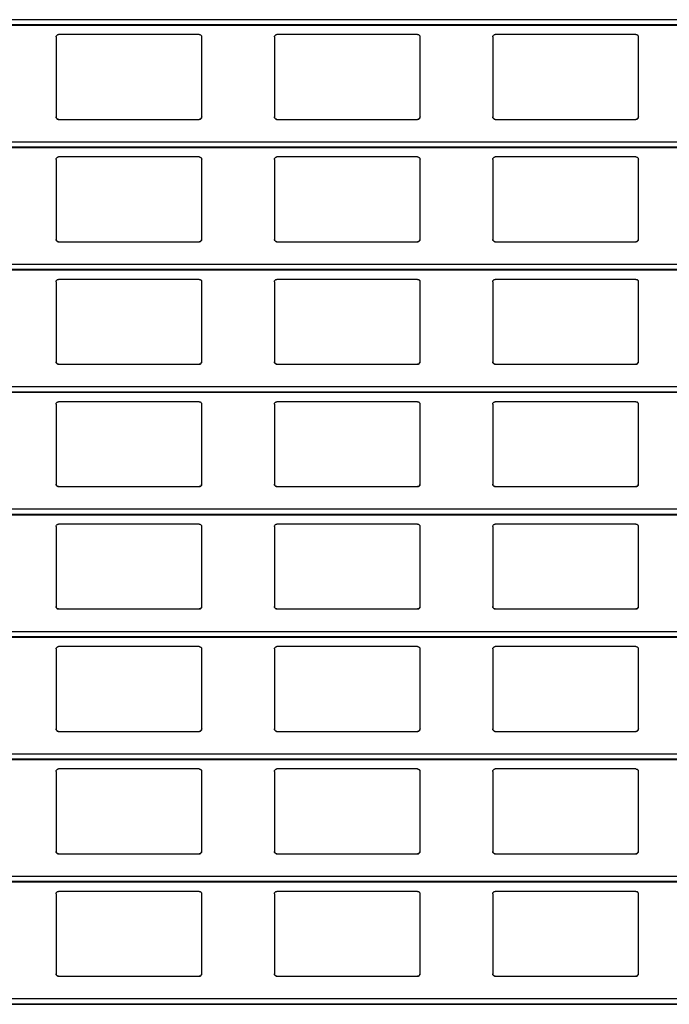
# Model space of a CAD drawing. Units: millimetres. Extents: x 19 to 415, y 4 to 419.
# Drawn here: x 232 to 238, y 366 to 374 of the extents above; entities that cross this region are included whole.
import ezdxf

# ---------------------------------------------------------------- set-up
doc = ezdxf.new("R2010")
doc.units = ezdxf.units.MM

msp = doc.modelspace()

# ---------------------------------------------------------------- linework, layer by layer
at = {"color": 8, "linetype": 'Continuous', "lineweight": 25}
for p, q in [((251.961, 374.4183), (210.8795, 374.4183)), ((251.961, 374.3761), (210.8795, 374.3761)), ((251.961, 373.4083), (210.8795, 373.4083)), ((251.961, 373.3661), (210.8795, 373.3661)), ((251.961, 372.3983), (210.8795, 372.3983)), ((251.961, 372.3561), (210.8795, 372.3561)), ((251.961, 371.3883), (210.8795, 371.3883)), ((251.961, 371.3461), (210.8795, 371.3461)), ((251.961, 370.3783), (210.8795, 370.3783)), ((251.961, 370.3361), (210.8795, 370.3361)), ((251.961, 369.3683), (210.8795, 369.3683)), ((251.961, 369.3261), (210.8795, 369.3261)), ((251.961, 368.3583), (210.8795, 368.3583)), ((251.961, 368.3161), (210.8795, 368.3161)), ((251.961, 367.3483), (210.8795, 367.3483)), ((251.961, 367.3061), (210.8795, 367.3061)), ((251.961, 366.3383), (210.8795, 366.3383)), ((251.961, 366.2961), (210.8795, 366.2961))]:
    msp.add_line(p, q, dxfattribs=at)
at = {"color": 7, "linetype": 'Continuous', "lineweight": 25}
for p, q in [((210.8795, 374.3742), (251.961, 374.3742)), ((233.8345, 374.2959), (232.6745, 374.2959)), ((235.6345, 374.2959), (234.4745, 374.2959)), ((237.4345, 374.2959), (236.2745, 374.2959)), ((232.6545, 374.2759), (232.6545, 373.6159)), ((233.8545, 373.6159), (233.8545, 374.2759)), ((234.4545, 374.2759), (234.4545, 373.6159)), ((235.6545, 373.6159), (235.6545, 374.2759)), ((236.2545, 374.2759), (236.2545, 373.6159)), ((237.4545, 373.6159), (237.4545, 374.2759)), ((232.6745, 373.5959), (233.8345, 373.5959)), ((234.4745, 373.5959), (235.6345, 373.5959)), ((236.2745, 373.5959), (237.4345, 373.5959)), ((210.8795, 373.3642), (251.961, 373.3642)), ((232.6545, 373.2659), (232.6545, 372.6059)), ((233.8345, 373.2859), (232.6745, 373.2859)), ((233.8545, 372.6059), (233.8545, 373.2659)), ((234.4545, 373.2659), (234.4545, 372.6059)), ((235.6345, 373.2859), (234.4745, 373.2859)), ((235.6545, 372.6059), (235.6545, 373.2659)), ((236.2545, 373.2659), (236.2545, 372.6059)), ((237.4345, 373.2859), (236.2745, 373.2859)), ((237.4545, 372.6059), (237.4545, 373.2659)), ((232.6745, 372.5859), (233.8345, 372.5859)), ((234.4745, 372.5859), (235.6345, 372.5859)), ((236.2745, 372.5859), (237.4345, 372.5859)), ((210.8795, 372.3542), (251.961, 372.3542)), ((232.6545, 372.2559), (232.6545, 371.5959)), ((233.8345, 372.2759), (232.6745, 372.2759)), ((233.8545, 371.5959), (233.8545, 372.2559)), ((234.4545, 372.2559), (234.4545, 371.5959)), ((235.6345, 372.2759), (234.4745, 372.2759)), ((235.6545, 371.5959), (235.6545, 372.2559)), ((236.2545, 372.2559), (236.2545, 371.5959)), ((237.4345, 372.2759), (236.2745, 372.2759)), ((237.4545, 371.5959), (237.4545, 372.2559)), ((232.6745, 371.5759), (233.8345, 371.5759)), ((234.4745, 371.5759), (235.6345, 371.5759)), ((236.2745, 371.5759), (237.4345, 371.5759)), ((210.8795, 371.3442), (251.961, 371.3442)), ((232.6545, 371.2459), (232.6545, 370.5859)), ((233.8345, 371.2659), (232.6745, 371.2659)), ((233.8545, 370.5859), (233.8545, 371.2459)), ((234.4545, 371.2459), (234.4545, 370.5859)), ((235.6345, 371.2659), (234.4745, 371.2659)), ((235.6545, 370.5859), (235.6545, 371.2459)), ((236.2545, 371.2459), (236.2545, 370.5859)), ((237.4345, 371.2659), (236.2745, 371.2659)), ((237.4545, 370.5859), (237.4545, 371.2459)), ((232.6745, 370.5659), (233.8345, 370.5659)), ((234.4745, 370.5659), (235.6345, 370.5659)), ((236.2745, 370.5659), (237.4345, 370.5659)), ((210.8795, 370.3342), (251.961, 370.3342)), ((232.6545, 370.2359), (232.6545, 369.5759)), ((233.8345, 370.2559), (232.6745, 370.2559)), ((233.8545, 369.5759), (233.8545, 370.2359)), ((234.4545, 370.2359), (234.4545, 369.5759)), ((235.6345, 370.2559), (234.4745, 370.2559)), ((235.6545, 369.5759), (235.6545, 370.2359)), ((236.2545, 370.2359), (236.2545, 369.5759)), ((237.4345, 370.2559), (236.2745, 370.2559)), ((237.4545, 369.5759), (237.4545, 370.2359)), ((232.6745, 369.5559), (233.8345, 369.5559)), ((234.4745, 369.5559), (235.6345, 369.5559)), ((236.2745, 369.5559), (237.4345, 369.5559)), ((210.8795, 369.3242), (251.961, 369.3242)), ((233.8345, 369.2459), (232.6745, 369.2459)), ((235.6345, 369.2459), (234.4745, 369.2459)), ((237.4345, 369.2459), (236.2745, 369.2459)), ((232.6545, 369.2259), (232.6545, 368.5659)), ((233.8545, 368.5659), (233.8545, 369.2259)), ((234.4545, 369.2259), (234.4545, 368.5659)), ((235.6545, 368.5659), (235.6545, 369.2259)), ((236.2545, 369.2259), (236.2545, 368.5659)), ((237.4545, 368.5659), (237.4545, 369.2259)), ((232.6745, 368.5459), (233.8345, 368.5459)), ((234.4745, 368.5459), (235.6345, 368.5459)), ((236.2745, 368.5459), (237.4345, 368.5459)), ((210.8795, 368.3142), (251.961, 368.3142)), ((232.6545, 368.2159), (232.6545, 367.5559)), ((233.8345, 368.2359), (232.6745, 368.2359)), ((233.8545, 367.5559), (233.8545, 368.2159)), ((234.4545, 368.2159), (234.4545, 367.5559)), ((235.6345, 368.2359), (234.4745, 368.2359)), ((235.6545, 367.5559), (235.6545, 368.2159)), ((236.2545, 368.2159), (236.2545, 367.5559)), ((237.4345, 368.2359), (236.2745, 368.2359)), ((237.4545, 367.5559), (237.4545, 368.2159)), ((232.6745, 367.5359), (233.8345, 367.5359)), ((234.4745, 367.5359), (235.6345, 367.5359)), ((236.2745, 367.5359), (237.4345, 367.5359)), ((210.8795, 367.3042), (251.961, 367.3042)), ((233.8345, 367.2259), (232.6745, 367.2259)), ((235.6345, 367.2259), (234.4745, 367.2259)), ((237.4345, 367.2259), (236.2745, 367.2259)), ((232.6545, 367.2059), (232.6545, 366.5459)), ((233.8545, 366.5459), (233.8545, 367.2059)), ((234.4545, 367.2059), (234.4545, 366.5459)), ((235.6545, 366.5459), (235.6545, 367.2059)), ((236.2545, 367.2059), (236.2545, 366.5459)), ((237.4545, 366.5459), (237.4545, 367.2059)), ((232.6745, 366.5259), (233.8345, 366.5259)), ((234.4745, 366.5259), (235.6345, 366.5259)), ((236.2745, 366.5259), (237.4345, 366.5259)), ((210.8795, 366.2942), (251.961, 366.2942))]:
    msp.add_line(p, q, dxfattribs=at)
for points, knots in [([(232.6545, 374.2759), (232.6547, 374.2784), (232.6552, 374.2832), (232.6592, 374.2896), (232.665, 374.294), (232.6705, 374.2958), (232.6736, 374.2959), (232.6745, 374.2959)], [0, 0, 0, 0, 0.2413011, 0.4828691, 0.7136349, 0.9230096, 1, 1, 1, 1]), ([(233.8345, 374.2959), (233.8366, 374.2958), (233.8408, 374.2954), (233.8464, 374.2924), (233.8509, 374.2879), (233.8539, 374.2822), (233.8543, 374.278), (233.8545, 374.2759)], [0, 0, 0, 0, 0.190906, 0.381629, 0.579764, 0.795338, 1, 1, 1, 1]), ([(234.4545, 374.2759), (234.4547, 374.2784), (234.4552, 374.2832), (234.4592, 374.2896), (234.465, 374.294), (234.4705, 374.2958), (234.4736, 374.2959), (234.4745, 374.2959)], [0, 0, 0, 0, 0.241346, 0.482935, 0.71361, 0.923003, 1, 1, 1, 1]), ([(235.6345, 374.2959), (235.6366, 374.2958), (235.6408, 374.2954), (235.6464, 374.2924), (235.6509, 374.2879), (235.6539, 374.2822), (235.6543, 374.278), (235.6545, 374.2759)], [0, 0, 0, 0, 0.1908985, 0.3816135, 0.5797397, 0.7953669, 1, 1, 1, 1]), ([(236.2545, 374.2759), (236.2547, 374.2784), (236.2552, 374.2832), (236.2592, 374.2896), (236.265, 374.294), (236.2705, 374.2958), (236.2736, 374.2959), (236.2745, 374.2959)], [0, 0, 0, 0, 0.241313, 0.482869, 0.713512, 0.923013, 1, 1, 1, 1]), ([(237.4345, 374.2959), (237.4366, 374.2958), (237.4408, 374.2954), (237.4464, 374.2924), (237.4509, 374.2879), (237.4539, 374.2822), (237.4543, 374.278), (237.4545, 374.2759)], [0, 0, 0, 0, 0.191028, 0.381601, 0.579812, 0.795362, 1, 1, 1, 1]), ([(232.6745, 373.5959), (232.6723, 373.5962), (232.6679, 373.5966), (232.662, 373.5999), (232.6574, 373.6048), (232.6549, 373.6104), (232.6546, 373.6143), (232.6545, 373.6159)], [0, 0, 0, 0, 0.207869, 0.415743, 0.626007, 0.841738, 1, 1, 1, 1]), ([(232.6545, 373.6159), (232.6547, 373.6136), (232.6551, 373.6088), (232.6579, 373.6049), (232.6594, 373.6028)], [0, 0, 0, 0, 0.484681, 1, 1, 1, 1]), ([(232.6594, 373.6028), (232.661, 373.6013), (232.6643, 373.5982), (232.6698, 373.5962), (232.6733, 373.596), (232.6745, 373.5959)], [0, 0, 0, 0, 0.396634, 0.793879, 1, 1, 1, 1]), ([(233.8545, 373.6159), (233.8542, 373.6137), (233.8538, 373.6091), (233.8502, 373.603), (233.8449, 373.5985), (233.8393, 373.5962), (233.8358, 373.596), (233.8345, 373.5959)], [0, 0, 0, 0, 0.221355, 0.44273, 0.662079, 0.876192, 1, 1, 1, 1]), ([(233.8345, 373.5959), (233.8366, 373.5962), (233.841, 373.5966), (233.8461, 373.5993), (233.8486, 373.6018), (233.8496, 373.6028)], [0, 0, 0, 0, 0.3757534, 0.7509588, 1, 1, 1, 1]), ([(233.8496, 373.6028), (233.8509, 373.6047), (233.8538, 373.6087), (233.8542, 373.6135), (233.8545, 373.6159)], [0, 0, 0, 0, 0.480455, 1, 1, 1, 1]), ([(234.4745, 373.5959), (234.4723, 373.5962), (234.4679, 373.5966), (234.462, 373.5999), (234.4574, 373.6048), (234.4549, 373.6104), (234.4546, 373.6143), (234.4545, 373.6159)], [0, 0, 0, 0, 0.207884, 0.415642, 0.626021, 0.841709, 1, 1, 1, 1]), ([(234.4545, 373.6159), (234.4547, 373.6136), (234.4551, 373.6088), (234.4579, 373.6049), (234.4594, 373.6028)], [0, 0, 0, 0, 0.484681, 1, 1, 1, 1]), ([(234.4594, 373.6028), (234.461, 373.6013), (234.4643, 373.5982), (234.4698, 373.5962), (234.4733, 373.596), (234.4745, 373.5959)], [0, 0, 0, 0, 0.396871, 0.794142, 1, 1, 1, 1]), ([(235.6545, 373.6159), (235.6542, 373.6137), (235.6538, 373.6091), (235.6502, 373.603), (235.6449, 373.5985), (235.6393, 373.5962), (235.6358, 373.596), (235.6345, 373.5959)], [0, 0, 0, 0, 0.221355, 0.44273, 0.662079, 0.876192, 1, 1, 1, 1]), ([(235.6345, 373.5959), (235.6366, 373.5962), (235.641, 373.5966), (235.6461, 373.5993), (235.6486, 373.6018), (235.6496, 373.6028)], [0, 0, 0, 0, 0.375737, 0.751169, 1, 1, 1, 1]), ([(235.6496, 373.6028), (235.6509, 373.6047), (235.6538, 373.6087), (235.6542, 373.6135), (235.6545, 373.6159)], [0, 0, 0, 0, 0.480455, 1, 1, 1, 1]), ([(236.2745, 373.5959), (236.2723, 373.5962), (236.2679, 373.5966), (236.262, 373.5999), (236.2574, 373.6048), (236.2549, 373.6104), (236.2546, 373.6143), (236.2545, 373.6159)], [0, 0, 0, 0, 0.207856, 0.415718, 0.626071, 0.84173, 1, 1, 1, 1]), ([(236.2545, 373.6159), (236.2547, 373.6136), (236.2551, 373.6088), (236.2579, 373.6049), (236.2594, 373.6028)], [0, 0, 0, 0, 0.48471, 1, 1, 1, 1]), ([(236.2594, 373.6028), (236.261, 373.6013), (236.2643, 373.5982), (236.2698, 373.5962), (236.2733, 373.596), (236.2745, 373.5959)], [0, 0, 0, 0, 0.396634, 0.793879, 1, 1, 1, 1]), ([(237.4545, 373.6159), (237.4542, 373.6137), (237.4538, 373.6091), (237.4502, 373.603), (237.4449, 373.5985), (237.4393, 373.5962), (237.4358, 373.596), (237.4345, 373.5959)], [0, 0, 0, 0, 0.221333, 0.442758, 0.661973, 0.876204, 1, 1, 1, 1]), ([(237.4345, 373.5959), (237.4366, 373.5962), (237.441, 373.5966), (237.4461, 373.5993), (237.4486, 373.6018), (237.4496, 373.6028)], [0, 0, 0, 0, 0.375998, 0.751176, 1, 1, 1, 1]), ([(237.4496, 373.6028), (237.4509, 373.6047), (237.4538, 373.6087), (237.4542, 373.6135), (237.4545, 373.6159)], [0, 0, 0, 0, 0.480427, 1, 1, 1, 1]), ([(232.6545, 373.2659), (232.6547, 373.2684), (232.6552, 373.2732), (232.6592, 373.2796), (232.665, 373.284), (232.6705, 373.2858), (232.6736, 373.2859), (232.6745, 373.2859)], [0, 0, 0, 0, 0.241272, 0.482872, 0.71362, 0.923008, 1, 1, 1, 1]), ([(233.8345, 373.2859), (233.8366, 373.2858), (233.8408, 373.2854), (233.8464, 373.2824), (233.8509, 373.2779), (233.8539, 373.2722), (233.8543, 373.268), (233.8545, 373.2659)], [0, 0, 0, 0, 0.190916, 0.381643, 0.579757, 0.795367, 1, 1, 1, 1]), ([(234.4545, 373.2659), (234.4547, 373.2684), (234.4552, 373.2732), (234.4592, 373.2796), (234.465, 373.284), (234.4705, 373.2858), (234.4736, 373.2859), (234.4745, 373.2859)], [0, 0, 0, 0, 0.241317, 0.482939, 0.713595, 0.923002, 1, 1, 1, 1]), ([(235.6345, 373.2859), (235.6366, 373.2858), (235.6408, 373.2854), (235.6464, 373.2824), (235.6509, 373.2779), (235.6539, 373.2722), (235.6543, 373.268), (235.6545, 373.2659)], [0, 0, 0, 0, 0.190908, 0.381627, 0.579734, 0.795395, 1, 1, 1, 1]), ([(236.2545, 373.2659), (236.2547, 373.2684), (236.2552, 373.2732), (236.2592, 373.2796), (236.265, 373.284), (236.2705, 373.2858), (236.2736, 373.2859), (236.2745, 373.2859)], [0, 0, 0, 0, 0.241284, 0.482872, 0.713497, 0.923012, 1, 1, 1, 1]), ([(237.4345, 373.2859), (237.4366, 373.2858), (237.4408, 373.2854), (237.4464, 373.2824), (237.4509, 373.2779), (237.4539, 373.2722), (237.4543, 373.268), (237.4545, 373.2659)], [0, 0, 0, 0, 0.1910373, 0.3816153, 0.5798057, 0.79539, 1, 1, 1, 1]), ([(232.6745, 372.5859), (232.6723, 372.5862), (232.6679, 372.5866), (232.662, 372.5899), (232.6574, 372.5948), (232.6549, 372.6004), (232.6546, 372.6043), (232.6545, 372.6059)], [0, 0, 0, 0, 0.207876, 0.415757, 0.626028, 0.841733, 1, 1, 1, 1]), ([(232.6545, 372.6059), (232.6547, 372.6036), (232.6551, 372.5988), (232.6579, 372.5949), (232.6594, 372.5928)], [0, 0, 0, 0, 0.484641, 1, 1, 1, 1]), ([(232.6594, 372.5928), (232.661, 372.5913), (232.6643, 372.5882), (232.6698, 372.5862), (232.6733, 372.586), (232.6745, 372.5859)], [0, 0, 0, 0, 0.396634, 0.793879, 1, 1, 1, 1]), ([(233.8545, 372.6059), (233.8542, 372.6037), (233.8538, 372.5991), (233.8502, 372.593), (233.8449, 372.5885), (233.8393, 372.5862), (233.8358, 372.586), (233.8345, 372.5859)], [0, 0, 0, 0, 0.2213206, 0.4427289, 0.66208, 0.8761945, 1, 1, 1, 1]), ([(233.8345, 372.5859), (233.8366, 372.5862), (233.841, 372.5866), (233.8461, 372.5893), (233.8486, 372.5918), (233.8496, 372.5928)], [0, 0, 0, 0, 0.3757479, 0.750916, 1, 1, 1, 1]), ([(233.8496, 372.5928), (233.8509, 372.5947), (233.8538, 372.5987), (233.8542, 372.6035), (233.8545, 372.6059)], [0, 0, 0, 0, 0.480493, 1, 1, 1, 1]), ([(234.4745, 372.5859), (234.4723, 372.5862), (234.4679, 372.5866), (234.462, 372.5899), (234.4574, 372.5948), (234.4549, 372.6004), (234.4546, 372.6043), (234.4545, 372.6059)], [0, 0, 0, 0, 0.2078907, 0.4156556, 0.6260426, 0.8417037, 1, 1, 1, 1]), ([(234.4545, 372.6059), (234.4547, 372.6036), (234.4551, 372.5988), (234.4579, 372.5949), (234.4594, 372.5928)], [0, 0, 0, 0, 0.484641, 1, 1, 1, 1]), ([(234.4594, 372.5928), (234.461, 372.5913), (234.4643, 372.5882), (234.4698, 372.5862), (234.4733, 372.586), (234.4745, 372.5859)], [0, 0, 0, 0, 0.396871, 0.794142, 1, 1, 1, 1]), ([(235.6545, 372.6059), (235.6542, 372.6037), (235.6538, 372.5991), (235.6502, 372.593), (235.6449, 372.5885), (235.6393, 372.5862), (235.6358, 372.586), (235.6345, 372.5859)], [0, 0, 0, 0, 0.2213206, 0.4427289, 0.66208, 0.8761945, 1, 1, 1, 1]), ([(235.6345, 372.5859), (235.6366, 372.5862), (235.641, 372.5866), (235.6461, 372.5893), (235.6486, 372.5918), (235.6496, 372.5928)], [0, 0, 0, 0, 0.3757317, 0.7511258, 1, 1, 1, 1]), ([(235.6496, 372.5928), (235.6509, 372.5947), (235.6538, 372.5987), (235.6542, 372.6035), (235.6545, 372.6059)], [0, 0, 0, 0, 0.480493, 1, 1, 1, 1]), ([(236.2745, 372.5859), (236.2723, 372.5862), (236.2679, 372.5866), (236.262, 372.5899), (236.2574, 372.5948), (236.2549, 372.6004), (236.2546, 372.6043), (236.2545, 372.6059)], [0, 0, 0, 0, 0.207863, 0.415733, 0.626092, 0.841725, 1, 1, 1, 1]), ([(236.2545, 372.6059), (236.2547, 372.6036), (236.2551, 372.5988), (236.2579, 372.5949), (236.2594, 372.5928)], [0, 0, 0, 0, 0.4846692, 1, 1, 1, 1]), ([(236.2594, 372.5928), (236.261, 372.5913), (236.2643, 372.5882), (236.2698, 372.5862), (236.2733, 372.586), (236.2745, 372.5859)], [0, 0, 0, 0, 0.396634, 0.793879, 1, 1, 1, 1]), ([(237.4545, 372.6059), (237.4542, 372.6037), (237.4538, 372.5991), (237.4502, 372.593), (237.4449, 372.5885), (237.4393, 372.5862), (237.4358, 372.586), (237.4345, 372.5859)], [0, 0, 0, 0, 0.221298, 0.442758, 0.661974, 0.876207, 1, 1, 1, 1]), ([(237.4345, 372.5859), (237.4366, 372.5862), (237.441, 372.5866), (237.4461, 372.5893), (237.4486, 372.5918), (237.4496, 372.5928)], [0, 0, 0, 0, 0.3759929, 0.7511334, 1, 1, 1, 1]), ([(237.4496, 372.5928), (237.4509, 372.5947), (237.4538, 372.5987), (237.4542, 372.6035), (237.4545, 372.6059)], [0, 0, 0, 0, 0.480465, 1, 1, 1, 1]), ([(232.6545, 372.2559), (232.6547, 372.2584), (232.6552, 372.2632), (232.6592, 372.2696), (232.665, 372.274), (232.6705, 372.2758), (232.6736, 372.2759), (232.6745, 372.2759)], [0, 0, 0, 0, 0.2412431, 0.4828765, 0.7136071, 0.9230095, 1, 1, 1, 1]), ([(233.8345, 372.2759), (233.8366, 372.2758), (233.8408, 372.2754), (233.8464, 372.2724), (233.8509, 372.2679), (233.8539, 372.2622), (233.8543, 372.258), (233.8545, 372.2559)], [0, 0, 0, 0, 0.19092, 0.381635, 0.579778, 0.795362, 1, 1, 1, 1]), ([(234.4545, 372.2559), (234.4547, 372.2584), (234.4552, 372.2632), (234.4592, 372.2696), (234.465, 372.274), (234.4705, 372.2758), (234.4736, 372.2759), (234.4745, 372.2759)], [0, 0, 0, 0, 0.241288, 0.482943, 0.713582, 0.923003, 1, 1, 1, 1]), ([(235.6345, 372.2759), (235.6366, 372.2758), (235.6408, 372.2754), (235.6464, 372.2724), (235.6509, 372.2679), (235.6539, 372.2622), (235.6543, 372.258), (235.6545, 372.2559)], [0, 0, 0, 0, 0.190912, 0.38162, 0.579754, 0.795391, 1, 1, 1, 1]), ([(236.2545, 372.2559), (236.2547, 372.2584), (236.2552, 372.2632), (236.2592, 372.2696), (236.265, 372.274), (236.2705, 372.2758), (236.2736, 372.2759), (236.2745, 372.2759)], [0, 0, 0, 0, 0.241255, 0.482876, 0.713484, 0.923013, 1, 1, 1, 1]), ([(237.4345, 372.2759), (237.4366, 372.2758), (237.4408, 372.2754), (237.4464, 372.2724), (237.4509, 372.2679), (237.4539, 372.2622), (237.4543, 372.258), (237.4545, 372.2559)], [0, 0, 0, 0, 0.191041, 0.381608, 0.579827, 0.795386, 1, 1, 1, 1]), ([(232.6745, 371.5759), (232.6723, 371.5762), (232.6679, 371.5766), (232.662, 371.5799), (232.6574, 371.5848), (232.6549, 371.5904), (232.6546, 371.5943), (232.6545, 371.5959)], [0, 0, 0, 0, 0.2078724, 0.4157328, 0.6260005, 0.8417356, 1, 1, 1, 1]), ([(232.6545, 371.5959), (232.6547, 371.5936), (232.6551, 371.5888), (232.6579, 371.5849), (232.6594, 371.5828)], [0, 0, 0, 0, 0.484607, 1, 1, 1, 1]), ([(232.6594, 371.5828), (232.661, 371.5813), (232.6643, 371.5782), (232.6698, 371.5762), (232.6733, 371.576), (232.6745, 371.5759)], [0, 0, 0, 0, 0.396637, 0.793884, 1, 1, 1, 1]), ([(233.8545, 371.5959), (233.8542, 371.5937), (233.8538, 371.5891), (233.8502, 371.583), (233.8449, 371.5785), (233.8393, 371.5762), (233.8358, 371.576), (233.8345, 371.5759)], [0, 0, 0, 0, 0.221356, 0.442731, 0.662081, 0.876195, 1, 1, 1, 1]), ([(233.8345, 371.5759), (233.8366, 371.5762), (233.841, 371.5766), (233.8461, 371.5793), (233.8486, 371.5818), (233.8496, 371.5828)], [0, 0, 0, 0, 0.3757464, 0.750956, 1, 1, 1, 1]), ([(233.8496, 371.5828), (233.8509, 371.5847), (233.8538, 371.5887), (233.8542, 371.5935), (233.8545, 371.5959)], [0, 0, 0, 0, 0.480455, 1, 1, 1, 1]), ([(234.4745, 371.5759), (234.4723, 371.5762), (234.4679, 371.5766), (234.462, 371.5799), (234.4574, 371.5848), (234.4549, 371.5904), (234.4546, 371.5943), (234.4545, 371.5959)], [0, 0, 0, 0, 0.207887, 0.415631, 0.626015, 0.841706, 1, 1, 1, 1]), ([(234.4545, 371.5959), (234.4547, 371.5936), (234.4551, 371.5888), (234.4579, 371.5849), (234.4594, 371.5828)], [0, 0, 0, 0, 0.484607, 1, 1, 1, 1]), ([(234.4594, 371.5828), (234.461, 371.5813), (234.4643, 371.5782), (234.4698, 371.5762), (234.4733, 371.576), (234.4745, 371.5759)], [0, 0, 0, 0, 0.396873, 0.794147, 1, 1, 1, 1]), ([(235.6545, 371.5959), (235.6542, 371.5937), (235.6538, 371.5891), (235.6502, 371.583), (235.6449, 371.5785), (235.6393, 371.5762), (235.6358, 371.576), (235.6345, 371.5759)], [0, 0, 0, 0, 0.221356, 0.442731, 0.662081, 0.876195, 1, 1, 1, 1]), ([(235.6345, 371.5759), (235.6366, 371.5762), (235.641, 371.5766), (235.6461, 371.5793), (235.6486, 371.5818), (235.6496, 371.5828)], [0, 0, 0, 0, 0.37573, 0.751166, 1, 1, 1, 1]), ([(235.6496, 371.5828), (235.6509, 371.5847), (235.6538, 371.5887), (235.6542, 371.5935), (235.6545, 371.5959)], [0, 0, 0, 0, 0.480455, 1, 1, 1, 1]), ([(236.2745, 371.5759), (236.2723, 371.5762), (236.2679, 371.5766), (236.262, 371.5799), (236.2574, 371.5848), (236.2549, 371.5904), (236.2546, 371.5943), (236.2545, 371.5959)], [0, 0, 0, 0, 0.20786, 0.415708, 0.626064, 0.841727, 1, 1, 1, 1]), ([(236.2545, 371.5959), (236.2547, 371.5936), (236.2551, 371.5888), (236.2579, 371.5849), (236.2594, 371.5828)], [0, 0, 0, 0, 0.484636, 1, 1, 1, 1]), ([(236.2594, 371.5828), (236.261, 371.5813), (236.2643, 371.5782), (236.2698, 371.5762), (236.2733, 371.576), (236.2745, 371.5759)], [0, 0, 0, 0, 0.396637, 0.793884, 1, 1, 1, 1]), ([(237.4545, 371.5959), (237.4542, 371.5937), (237.4538, 371.5891), (237.4502, 371.583), (237.4449, 371.5785), (237.4393, 371.5762), (237.4358, 371.576), (237.4345, 371.5759)], [0, 0, 0, 0, 0.221334, 0.44276, 0.661975, 0.876207, 1, 1, 1, 1]), ([(237.4345, 371.5759), (237.4366, 371.5762), (237.441, 371.5766), (237.4461, 371.5793), (237.4486, 371.5818), (237.4496, 371.5828)], [0, 0, 0, 0, 0.375991, 0.751173, 1, 1, 1, 1]), ([(237.4496, 371.5828), (237.4509, 371.5847), (237.4538, 371.5887), (237.4542, 371.5935), (237.4545, 371.5959)], [0, 0, 0, 0, 0.480427, 1, 1, 1, 1]), ([(232.6545, 371.2459), (232.6547, 371.2484), (232.6552, 371.2532), (232.6592, 371.2596), (232.665, 371.264), (232.6705, 371.2658), (232.6736, 371.2659), (232.6745, 371.2659)], [0, 0, 0, 0, 0.241247, 0.482855, 0.713611, 0.923006, 1, 1, 1, 1]), ([(233.8345, 371.2659), (233.8366, 371.2658), (233.8408, 371.2654), (233.8464, 371.2624), (233.8509, 371.2579), (233.8539, 371.2522), (233.8543, 371.248), (233.8545, 371.2459)], [0, 0, 0, 0, 0.190922, 0.381654, 0.579775, 0.79536, 1, 1, 1, 1]), ([(234.4545, 371.2459), (234.4547, 371.2484), (234.4552, 371.2532), (234.4592, 371.2596), (234.465, 371.264), (234.4705, 371.2658), (234.4736, 371.2659), (234.4745, 371.2659)], [0, 0, 0, 0, 0.241292, 0.482922, 0.713586, 0.922999, 1, 1, 1, 1]), ([(235.6345, 371.2659), (235.6366, 371.2658), (235.6408, 371.2654), (235.6464, 371.2624), (235.6509, 371.2579), (235.6539, 371.2522), (235.6543, 371.248), (235.6545, 371.2459)], [0, 0, 0, 0, 0.190914, 0.381639, 0.579751, 0.795389, 1, 1, 1, 1]), ([(236.2545, 371.2459), (236.2547, 371.2484), (236.2552, 371.2532), (236.2592, 371.2596), (236.265, 371.264), (236.2705, 371.2658), (236.2736, 371.2659), (236.2745, 371.2659)], [0, 0, 0, 0, 0.241259, 0.482855, 0.713487, 0.92301, 1, 1, 1, 1]), ([(237.4345, 371.2659), (237.4366, 371.2658), (237.4408, 371.2654), (237.4464, 371.2624), (237.4509, 371.2579), (237.4539, 371.2522), (237.4543, 371.248), (237.4545, 371.2459)], [0, 0, 0, 0, 0.191043, 0.381627, 0.579823, 0.795384, 1, 1, 1, 1]), ([(232.6745, 370.5659), (232.6723, 370.5662), (232.6679, 370.5666), (232.662, 370.5699), (232.6574, 370.5748), (232.6549, 370.5804), (232.6546, 370.5843), (232.6545, 370.5859)], [0, 0, 0, 0, 0.207876, 0.415758, 0.62603, 0.841769, 1, 1, 1, 1]), ([(232.6545, 370.5859), (232.6547, 370.5836), (232.6551, 370.5788), (232.6579, 370.5749), (232.6594, 370.5728)], [0, 0, 0, 0, 0.484641, 1, 1, 1, 1]), ([(232.6594, 370.5728), (232.661, 370.5713), (232.6643, 370.5682), (232.6698, 370.5662), (232.6733, 370.566), (232.6745, 370.5659)], [0, 0, 0, 0, 0.396634, 0.793879, 1, 1, 1, 1]), ([(233.8545, 370.5859), (233.8542, 370.5837), (233.8538, 370.5791), (233.8502, 370.573), (233.8449, 370.5685), (233.8393, 370.5662), (233.8358, 370.566), (233.8345, 370.5659)], [0, 0, 0, 0, 0.2213206, 0.4427289, 0.66208, 0.8761945, 1, 1, 1, 1]), ([(233.8345, 370.5659), (233.8366, 370.5662), (233.841, 370.5666), (233.8461, 370.5693), (233.8486, 370.5718), (233.8496, 370.5728)], [0, 0, 0, 0, 0.3757534, 0.7509588, 1, 1, 1, 1]), ([(233.8496, 370.5728), (233.8509, 370.5747), (233.8538, 370.5787), (233.8542, 370.5835), (233.8545, 370.5859)], [0, 0, 0, 0, 0.480493, 1, 1, 1, 1]), ([(234.4745, 370.5659), (234.4723, 370.5662), (234.4679, 370.5666), (234.462, 370.5699), (234.4574, 370.5748), (234.4549, 370.5804), (234.4546, 370.5843), (234.4545, 370.5859)], [0, 0, 0, 0, 0.207891, 0.415657, 0.626044, 0.84174, 1, 1, 1, 1]), ([(234.4545, 370.5859), (234.4547, 370.5836), (234.4551, 370.5788), (234.4579, 370.5749), (234.4594, 370.5728)], [0, 0, 0, 0, 0.484641, 1, 1, 1, 1]), ([(234.4594, 370.5728), (234.461, 370.5713), (234.4643, 370.5682), (234.4698, 370.5662), (234.4733, 370.566), (234.4745, 370.5659)], [0, 0, 0, 0, 0.396871, 0.794142, 1, 1, 1, 1]), ([(235.6545, 370.5859), (235.6542, 370.5837), (235.6538, 370.5791), (235.6502, 370.573), (235.6449, 370.5685), (235.6393, 370.5662), (235.6358, 370.566), (235.6345, 370.5659)], [0, 0, 0, 0, 0.2213206, 0.4427289, 0.66208, 0.8761945, 1, 1, 1, 1]), ([(235.6345, 370.5659), (235.6366, 370.5662), (235.641, 370.5666), (235.6461, 370.5693), (235.6486, 370.5718), (235.6496, 370.5728)], [0, 0, 0, 0, 0.375737, 0.751169, 1, 1, 1, 1]), ([(235.6496, 370.5728), (235.6509, 370.5747), (235.6538, 370.5787), (235.6542, 370.5835), (235.6545, 370.5859)], [0, 0, 0, 0, 0.480493, 1, 1, 1, 1]), ([(236.2745, 370.5659), (236.2723, 370.5662), (236.2679, 370.5666), (236.262, 370.5699), (236.2574, 370.5748), (236.2549, 370.5804), (236.2546, 370.5843), (236.2545, 370.5859)], [0, 0, 0, 0, 0.207864, 0.415734, 0.626094, 0.841761, 1, 1, 1, 1]), ([(236.2545, 370.5859), (236.2547, 370.5836), (236.2551, 370.5788), (236.2579, 370.5749), (236.2594, 370.5728)], [0, 0, 0, 0, 0.4846692, 1, 1, 1, 1]), ([(236.2594, 370.5728), (236.261, 370.5713), (236.2643, 370.5682), (236.2698, 370.5662), (236.2733, 370.566), (236.2745, 370.5659)], [0, 0, 0, 0, 0.396634, 0.793879, 1, 1, 1, 1]), ([(237.4545, 370.5859), (237.4542, 370.5837), (237.4538, 370.5791), (237.4502, 370.573), (237.4449, 370.5685), (237.4393, 370.5662), (237.4358, 370.566), (237.4345, 370.5659)], [0, 0, 0, 0, 0.221298, 0.442758, 0.661974, 0.876207, 1, 1, 1, 1]), ([(237.4345, 370.5659), (237.4366, 370.5662), (237.441, 370.5666), (237.4461, 370.5693), (237.4486, 370.5718), (237.4496, 370.5728)], [0, 0, 0, 0, 0.375998, 0.751176, 1, 1, 1, 1]), ([(237.4496, 370.5728), (237.4509, 370.5747), (237.4538, 370.5787), (237.4542, 370.5835), (237.4545, 370.5859)], [0, 0, 0, 0, 0.480465, 1, 1, 1, 1]), ([(232.6545, 370.2359), (232.6547, 370.2384), (232.6552, 370.2432), (232.6592, 370.2496), (232.665, 370.254), (232.6705, 370.2558), (232.6736, 370.2559), (232.6745, 370.2559)], [0, 0, 0, 0, 0.24124, 0.482871, 0.713621, 0.92301, 1, 1, 1, 1]), ([(233.8345, 370.2559), (233.8366, 370.2558), (233.8408, 370.2554), (233.8464, 370.2524), (233.8509, 370.2479), (233.8539, 370.2422), (233.8543, 370.238), (233.8545, 370.2359)], [0, 0, 0, 0, 0.1909115, 0.3816395, 0.579755, 0.7953654, 1, 1, 1, 1]), ([(234.4545, 370.2359), (234.4547, 370.2384), (234.4552, 370.2432), (234.4592, 370.2496), (234.465, 370.254), (234.4705, 370.2558), (234.4736, 370.2559), (234.4745, 370.2559)], [0, 0, 0, 0, 0.241286, 0.482938, 0.713596, 0.923004, 1, 1, 1, 1]), ([(235.6345, 370.2559), (235.6366, 370.2558), (235.6408, 370.2554), (235.6464, 370.2524), (235.6509, 370.2479), (235.6539, 370.2422), (235.6543, 370.238), (235.6545, 370.2359)], [0, 0, 0, 0, 0.1909037, 0.3816239, 0.5797312, 0.7953943, 1, 1, 1, 1]), ([(236.2545, 370.2359), (236.2547, 370.2384), (236.2552, 370.2432), (236.2592, 370.2496), (236.265, 370.254), (236.2705, 370.2558), (236.2736, 370.2559), (236.2745, 370.2559)], [0, 0, 0, 0, 0.2412525, 0.4828712, 0.7134973, 0.9230142, 1, 1, 1, 1]), ([(237.4345, 370.2559), (237.4366, 370.2558), (237.4408, 370.2554), (237.4464, 370.2524), (237.4509, 370.2479), (237.4539, 370.2422), (237.4543, 370.238), (237.4545, 370.2359)], [0, 0, 0, 0, 0.191033, 0.381612, 0.579803, 0.795389, 1, 1, 1, 1]), ([(232.6745, 369.5559), (232.6723, 369.5562), (232.6679, 369.5566), (232.662, 369.5599), (232.6574, 369.5648), (232.6549, 369.5704), (232.6546, 369.5743), (232.6545, 369.5759)], [0, 0, 0, 0, 0.207874, 0.415736, 0.626032, 0.841735, 1, 1, 1, 1]), ([(232.6545, 369.5759), (232.6547, 369.5736), (232.6551, 369.5688), (232.6579, 369.5649), (232.6594, 369.5628)], [0, 0, 0, 0, 0.484607, 1, 1, 1, 1]), ([(233.8545, 369.5759), (233.8542, 369.5737), (233.8538, 369.5691), (233.8502, 369.563), (233.8449, 369.5585), (233.8393, 369.5562), (233.8358, 369.556), (233.8345, 369.5559)], [0, 0, 0, 0, 0.221356, 0.442731, 0.662081, 0.876195, 1, 1, 1, 1]), ([(233.8496, 369.5628), (233.8509, 369.5647), (233.8538, 369.5687), (233.8542, 369.5735), (233.8545, 369.5759)], [0, 0, 0, 0, 0.480529, 1, 1, 1, 1]), ([(234.4745, 369.5559), (234.4723, 369.5562), (234.4679, 369.5566), (234.462, 369.5599), (234.4574, 369.5648), (234.4549, 369.5704), (234.4546, 369.5743), (234.4545, 369.5759)], [0, 0, 0, 0, 0.2078887, 0.4156339, 0.6260462, 0.8417052, 1, 1, 1, 1]), ([(234.4545, 369.5759), (234.4547, 369.5736), (234.4551, 369.5688), (234.4579, 369.5649), (234.4594, 369.5628)], [0, 0, 0, 0, 0.484607, 1, 1, 1, 1]), ([(235.6545, 369.5759), (235.6542, 369.5737), (235.6538, 369.5691), (235.6502, 369.563), (235.6449, 369.5585), (235.6393, 369.5562), (235.6358, 369.556), (235.6345, 369.5559)], [0, 0, 0, 0, 0.221356, 0.442731, 0.662081, 0.876195, 1, 1, 1, 1]), ([(235.6496, 369.5628), (235.6509, 369.5647), (235.6538, 369.5687), (235.6542, 369.5735), (235.6545, 369.5759)], [0, 0, 0, 0, 0.480529, 1, 1, 1, 1]), ([(236.2745, 369.5559), (236.2723, 369.5562), (236.2679, 369.5566), (236.262, 369.5599), (236.2574, 369.5648), (236.2549, 369.5704), (236.2546, 369.5743), (236.2545, 369.5759)], [0, 0, 0, 0, 0.207861, 0.415711, 0.626095, 0.841726, 1, 1, 1, 1]), ([(236.2545, 369.5759), (236.2547, 369.5736), (236.2551, 369.5688), (236.2579, 369.5649), (236.2594, 369.5628)], [0, 0, 0, 0, 0.484636, 1, 1, 1, 1]), ([(237.4545, 369.5759), (237.4542, 369.5737), (237.4538, 369.5691), (237.4502, 369.563), (237.4449, 369.5585), (237.4393, 369.5562), (237.4358, 369.556), (237.4345, 369.5559)], [0, 0, 0, 0, 0.221334, 0.44276, 0.661975, 0.876207, 1, 1, 1, 1]), ([(237.4496, 369.5628), (237.4509, 369.5647), (237.4538, 369.5687), (237.4542, 369.5735), (237.4545, 369.5759)], [0, 0, 0, 0, 0.4805, 1, 1, 1, 1]), ([(232.6594, 369.5628), (232.661, 369.5613), (232.6643, 369.5582), (232.6698, 369.5562), (232.6733, 369.556), (232.6745, 369.5559)], [0, 0, 0, 0, 0.396637, 0.793884, 1, 1, 1, 1]), ([(233.8345, 369.5559), (233.8366, 369.5562), (233.841, 369.5566), (233.8461, 369.5593), (233.8486, 369.5618), (233.8496, 369.5628)], [0, 0, 0, 0, 0.375765, 0.750951, 1, 1, 1, 1]), ([(234.4594, 369.5628), (234.461, 369.5613), (234.4643, 369.5582), (234.4698, 369.5562), (234.4733, 369.556), (234.4745, 369.5559)], [0, 0, 0, 0, 0.396873, 0.794147, 1, 1, 1, 1]), ([(235.6345, 369.5559), (235.6366, 369.5562), (235.641, 369.5566), (235.6461, 369.5593), (235.6486, 369.5618), (235.6496, 369.5628)], [0, 0, 0, 0, 0.375749, 0.751161, 1, 1, 1, 1]), ([(236.2594, 369.5628), (236.261, 369.5613), (236.2643, 369.5582), (236.2698, 369.5562), (236.2733, 369.556), (236.2745, 369.5559)], [0, 0, 0, 0, 0.396637, 0.793884, 1, 1, 1, 1]), ([(237.4345, 369.5559), (237.4366, 369.5562), (237.441, 369.5566), (237.4461, 369.5593), (237.4486, 369.5618), (237.4496, 369.5628)], [0, 0, 0, 0, 0.3760104, 0.7511683, 1, 1, 1, 1]), ([(232.6545, 369.2259), (232.6547, 369.2284), (232.6552, 369.2332), (232.6592, 369.2396), (232.665, 369.244), (232.6705, 369.2458), (232.6736, 369.2459), (232.6745, 369.2459)], [0, 0, 0, 0, 0.241247, 0.482855, 0.713611, 0.923006, 1, 1, 1, 1]), ([(233.8345, 369.2459), (233.8366, 369.2458), (233.8408, 369.2454), (233.8464, 369.2424), (233.8509, 369.2379), (233.8539, 369.2322), (233.8543, 369.228), (233.8545, 369.2259)], [0, 0, 0, 0, 0.19092, 0.381635, 0.579778, 0.795362, 1, 1, 1, 1]), ([(234.4545, 369.2259), (234.4547, 369.2284), (234.4552, 369.2332), (234.4592, 369.2396), (234.465, 369.244), (234.4705, 369.2458), (234.4736, 369.2459), (234.4745, 369.2459)], [0, 0, 0, 0, 0.241292, 0.482922, 0.713586, 0.922999, 1, 1, 1, 1]), ([(235.6345, 369.2459), (235.6366, 369.2458), (235.6408, 369.2454), (235.6464, 369.2424), (235.6509, 369.2379), (235.6539, 369.2322), (235.6543, 369.228), (235.6545, 369.2259)], [0, 0, 0, 0, 0.190912, 0.38162, 0.579754, 0.795391, 1, 1, 1, 1]), ([(236.2545, 369.2259), (236.2547, 369.2284), (236.2552, 369.2332), (236.2592, 369.2396), (236.265, 369.244), (236.2705, 369.2458), (236.2736, 369.2459), (236.2745, 369.2459)], [0, 0, 0, 0, 0.241259, 0.482855, 0.713487, 0.92301, 1, 1, 1, 1]), ([(237.4345, 369.2459), (237.4366, 369.2458), (237.4408, 369.2454), (237.4464, 369.2424), (237.4509, 369.2379), (237.4539, 369.2322), (237.4543, 369.228), (237.4545, 369.2259)], [0, 0, 0, 0, 0.191041, 0.381608, 0.579827, 0.795386, 1, 1, 1, 1]), ([(232.6745, 368.5459), (232.6723, 368.5462), (232.6679, 368.5466), (232.662, 368.5499), (232.6574, 368.5548), (232.6549, 368.5604), (232.6546, 368.5643), (232.6545, 368.5659)], [0, 0, 0, 0, 0.207869, 0.415743, 0.626007, 0.841738, 1, 1, 1, 1]), ([(232.6545, 368.5659), (232.6547, 368.5636), (232.6551, 368.5588), (232.6579, 368.5549), (232.6594, 368.5528)], [0, 0, 0, 0, 0.484681, 1, 1, 1, 1]), ([(232.6594, 368.5528), (232.661, 368.5513), (232.6643, 368.5482), (232.6698, 368.5462), (232.6733, 368.546), (232.6745, 368.5459)], [0, 0, 0, 0, 0.396634, 0.793879, 1, 1, 1, 1]), ([(233.8545, 368.5659), (233.8542, 368.5637), (233.8538, 368.5591), (233.8502, 368.553), (233.8449, 368.5485), (233.8393, 368.5462), (233.8358, 368.546), (233.8345, 368.5459)], [0, 0, 0, 0, 0.221355, 0.44273, 0.662079, 0.876192, 1, 1, 1, 1]), ([(233.8345, 368.5459), (233.8366, 368.5462), (233.841, 368.5466), (233.8461, 368.5493), (233.8486, 368.5518), (233.8496, 368.5528)], [0, 0, 0, 0, 0.3757534, 0.7509588, 1, 1, 1, 1]), ([(233.8496, 368.5528), (233.8509, 368.5547), (233.8538, 368.5587), (233.8542, 368.5635), (233.8545, 368.5659)], [0, 0, 0, 0, 0.480455, 1, 1, 1, 1]), ([(234.4745, 368.5459), (234.4723, 368.5462), (234.4679, 368.5466), (234.462, 368.5499), (234.4574, 368.5548), (234.4549, 368.5604), (234.4546, 368.5643), (234.4545, 368.5659)], [0, 0, 0, 0, 0.207884, 0.415642, 0.626021, 0.841709, 1, 1, 1, 1]), ([(234.4545, 368.5659), (234.4547, 368.5636), (234.4551, 368.5588), (234.4579, 368.5549), (234.4594, 368.5528)], [0, 0, 0, 0, 0.484681, 1, 1, 1, 1]), ([(234.4594, 368.5528), (234.461, 368.5513), (234.4643, 368.5482), (234.4698, 368.5462), (234.4733, 368.546), (234.4745, 368.5459)], [0, 0, 0, 0, 0.396871, 0.794142, 1, 1, 1, 1]), ([(235.6545, 368.5659), (235.6542, 368.5637), (235.6538, 368.5591), (235.6502, 368.553), (235.6449, 368.5485), (235.6393, 368.5462), (235.6358, 368.546), (235.6345, 368.5459)], [0, 0, 0, 0, 0.221355, 0.44273, 0.662079, 0.876192, 1, 1, 1, 1]), ([(235.6345, 368.5459), (235.6366, 368.5462), (235.641, 368.5466), (235.6461, 368.5493), (235.6486, 368.5518), (235.6496, 368.5528)], [0, 0, 0, 0, 0.375737, 0.751169, 1, 1, 1, 1]), ([(235.6496, 368.5528), (235.6509, 368.5547), (235.6538, 368.5587), (235.6542, 368.5635), (235.6545, 368.5659)], [0, 0, 0, 0, 0.480455, 1, 1, 1, 1]), ([(236.2745, 368.5459), (236.2723, 368.5462), (236.2679, 368.5466), (236.262, 368.5499), (236.2574, 368.5548), (236.2549, 368.5604), (236.2546, 368.5643), (236.2545, 368.5659)], [0, 0, 0, 0, 0.207856, 0.415718, 0.626071, 0.84173, 1, 1, 1, 1]), ([(236.2545, 368.5659), (236.2547, 368.5636), (236.2551, 368.5588), (236.2579, 368.5549), (236.2594, 368.5528)], [0, 0, 0, 0, 0.48471, 1, 1, 1, 1]), ([(236.2594, 368.5528), (236.261, 368.5513), (236.2643, 368.5482), (236.2698, 368.5462), (236.2733, 368.546), (236.2745, 368.5459)], [0, 0, 0, 0, 0.396634, 0.793879, 1, 1, 1, 1]), ([(237.4545, 368.5659), (237.4542, 368.5637), (237.4538, 368.5591), (237.4502, 368.553), (237.4449, 368.5485), (237.4393, 368.5462), (237.4358, 368.546), (237.4345, 368.5459)], [0, 0, 0, 0, 0.221333, 0.442758, 0.661973, 0.876204, 1, 1, 1, 1]), ([(237.4345, 368.5459), (237.4366, 368.5462), (237.441, 368.5466), (237.4461, 368.5493), (237.4486, 368.5518), (237.4496, 368.5528)], [0, 0, 0, 0, 0.375998, 0.751176, 1, 1, 1, 1]), ([(237.4496, 368.5528), (237.4509, 368.5547), (237.4538, 368.5587), (237.4542, 368.5635), (237.4545, 368.5659)], [0, 0, 0, 0, 0.480427, 1, 1, 1, 1]), ([(232.6545, 368.2159), (232.6547, 368.2184), (232.6552, 368.2232), (232.6592, 368.2296), (232.665, 368.234), (232.6705, 368.2358), (232.6736, 368.2359), (232.6745, 368.2359)], [0, 0, 0, 0, 0.241272, 0.482872, 0.71362, 0.923008, 1, 1, 1, 1]), ([(233.8345, 368.2359), (233.8366, 368.2358), (233.8408, 368.2354), (233.8464, 368.2324), (233.8509, 368.2279), (233.8539, 368.2222), (233.8543, 368.218), (233.8545, 368.2159)], [0, 0, 0, 0, 0.190916, 0.381643, 0.579757, 0.795367, 1, 1, 1, 1]), ([(234.4545, 368.2159), (234.4547, 368.2184), (234.4552, 368.2232), (234.4592, 368.2296), (234.465, 368.234), (234.4705, 368.2358), (234.4736, 368.2359), (234.4745, 368.2359)], [0, 0, 0, 0, 0.241317, 0.482939, 0.713595, 0.923002, 1, 1, 1, 1]), ([(235.6345, 368.2359), (235.6366, 368.2358), (235.6408, 368.2354), (235.6464, 368.2324), (235.6509, 368.2279), (235.6539, 368.2222), (235.6543, 368.218), (235.6545, 368.2159)], [0, 0, 0, 0, 0.190908, 0.381627, 0.579734, 0.795395, 1, 1, 1, 1]), ([(236.2545, 368.2159), (236.2547, 368.2184), (236.2552, 368.2232), (236.2592, 368.2296), (236.265, 368.234), (236.2705, 368.2358), (236.2736, 368.2359), (236.2745, 368.2359)], [0, 0, 0, 0, 0.241284, 0.482872, 0.713497, 0.923012, 1, 1, 1, 1]), ([(237.4345, 368.2359), (237.4366, 368.2358), (237.4408, 368.2354), (237.4464, 368.2324), (237.4509, 368.2279), (237.4539, 368.2222), (237.4543, 368.218), (237.4545, 368.2159)], [0, 0, 0, 0, 0.1910373, 0.3816153, 0.5798057, 0.79539, 1, 1, 1, 1]), ([(232.6745, 367.5359), (232.6723, 367.5362), (232.6679, 367.5366), (232.662, 367.5399), (232.6574, 367.5448), (232.6549, 367.5504), (232.6546, 367.5543), (232.6545, 367.5559)], [0, 0, 0, 0, 0.207876, 0.415757, 0.626028, 0.841733, 1, 1, 1, 1]), ([(232.6545, 367.5559), (232.6547, 367.5536), (232.6551, 367.5488), (232.6579, 367.5449), (232.6594, 367.5428)], [0, 0, 0, 0, 0.484641, 1, 1, 1, 1]), ([(232.6594, 367.5428), (232.661, 367.5413), (232.6643, 367.5382), (232.6698, 367.5362), (232.6733, 367.536), (232.6745, 367.5359)], [0, 0, 0, 0, 0.396634, 0.793879, 1, 1, 1, 1]), ([(233.8545, 367.5559), (233.8542, 367.5537), (233.8538, 367.5491), (233.8502, 367.543), (233.8449, 367.5385), (233.8393, 367.5362), (233.8358, 367.536), (233.8345, 367.5359)], [0, 0, 0, 0, 0.2213206, 0.4427289, 0.66208, 0.8761945, 1, 1, 1, 1]), ([(233.8345, 367.5359), (233.8366, 367.5362), (233.841, 367.5366), (233.8461, 367.5393), (233.8486, 367.5418), (233.8496, 367.5428)], [0, 0, 0, 0, 0.3757479, 0.750916, 1, 1, 1, 1]), ([(233.8496, 367.5428), (233.8509, 367.5447), (233.8538, 367.5487), (233.8542, 367.5535), (233.8545, 367.5559)], [0, 0, 0, 0, 0.480493, 1, 1, 1, 1]), ([(234.4745, 367.5359), (234.4723, 367.5362), (234.4679, 367.5366), (234.462, 367.5399), (234.4574, 367.5448), (234.4549, 367.5504), (234.4546, 367.5543), (234.4545, 367.5559)], [0, 0, 0, 0, 0.2078907, 0.4156556, 0.6260426, 0.8417037, 1, 1, 1, 1]), ([(234.4545, 367.5559), (234.4547, 367.5536), (234.4551, 367.5488), (234.4579, 367.5449), (234.4594, 367.5428)], [0, 0, 0, 0, 0.484641, 1, 1, 1, 1]), ([(234.4594, 367.5428), (234.461, 367.5413), (234.4643, 367.5382), (234.4698, 367.5362), (234.4733, 367.536), (234.4745, 367.5359)], [0, 0, 0, 0, 0.396871, 0.794142, 1, 1, 1, 1]), ([(235.6545, 367.5559), (235.6542, 367.5537), (235.6538, 367.5491), (235.6502, 367.543), (235.6449, 367.5385), (235.6393, 367.5362), (235.6358, 367.536), (235.6345, 367.5359)], [0, 0, 0, 0, 0.2213206, 0.4427289, 0.66208, 0.8761945, 1, 1, 1, 1]), ([(235.6345, 367.5359), (235.6366, 367.5362), (235.641, 367.5366), (235.6461, 367.5393), (235.6486, 367.5418), (235.6496, 367.5428)], [0, 0, 0, 0, 0.3757317, 0.7511258, 1, 1, 1, 1]), ([(235.6496, 367.5428), (235.6509, 367.5447), (235.6538, 367.5487), (235.6542, 367.5535), (235.6545, 367.5559)], [0, 0, 0, 0, 0.480493, 1, 1, 1, 1]), ([(236.2745, 367.5359), (236.2723, 367.5362), (236.2679, 367.5366), (236.262, 367.5399), (236.2574, 367.5448), (236.2549, 367.5504), (236.2546, 367.5543), (236.2545, 367.5559)], [0, 0, 0, 0, 0.207863, 0.415733, 0.626092, 0.841725, 1, 1, 1, 1]), ([(236.2545, 367.5559), (236.2547, 367.5536), (236.2551, 367.5488), (236.2579, 367.5449), (236.2594, 367.5428)], [0, 0, 0, 0, 0.4846692, 1, 1, 1, 1]), ([(236.2594, 367.5428), (236.261, 367.5413), (236.2643, 367.5382), (236.2698, 367.5362), (236.2733, 367.536), (236.2745, 367.5359)], [0, 0, 0, 0, 0.396634, 0.793879, 1, 1, 1, 1]), ([(237.4545, 367.5559), (237.4542, 367.5537), (237.4538, 367.5491), (237.4502, 367.543), (237.4449, 367.5385), (237.4393, 367.5362), (237.4358, 367.536), (237.4345, 367.5359)], [0, 0, 0, 0, 0.221298, 0.442758, 0.661974, 0.876207, 1, 1, 1, 1]), ([(237.4345, 367.5359), (237.4366, 367.5362), (237.441, 367.5366), (237.4461, 367.5393), (237.4486, 367.5418), (237.4496, 367.5428)], [0, 0, 0, 0, 0.3759929, 0.7511334, 1, 1, 1, 1]), ([(237.4496, 367.5428), (237.4509, 367.5447), (237.4538, 367.5487), (237.4542, 367.5535), (237.4545, 367.5559)], [0, 0, 0, 0, 0.480465, 1, 1, 1, 1]), ([(232.6545, 367.2059), (232.6547, 367.2084), (232.6552, 367.2132), (232.6592, 367.2196), (232.665, 367.224), (232.6705, 367.2258), (232.6736, 367.2259), (232.6745, 367.2259)], [0, 0, 0, 0, 0.2412431, 0.4828765, 0.7136071, 0.9230095, 1, 1, 1, 1]), ([(233.8345, 367.2259), (233.8366, 367.2258), (233.8408, 367.2254), (233.8464, 367.2224), (233.8509, 367.2179), (233.8539, 367.2122), (233.8543, 367.208), (233.8545, 367.2059)], [0, 0, 0, 0, 0.19092, 0.381635, 0.579778, 0.795362, 1, 1, 1, 1]), ([(234.4545, 367.2059), (234.4547, 367.2084), (234.4552, 367.2132), (234.4592, 367.2196), (234.465, 367.224), (234.4705, 367.2258), (234.4736, 367.2259), (234.4745, 367.2259)], [0, 0, 0, 0, 0.241288, 0.482943, 0.713582, 0.923003, 1, 1, 1, 1]), ([(235.6345, 367.2259), (235.6366, 367.2258), (235.6408, 367.2254), (235.6464, 367.2224), (235.6509, 367.2179), (235.6539, 367.2122), (235.6543, 367.208), (235.6545, 367.2059)], [0, 0, 0, 0, 0.190912, 0.38162, 0.579754, 0.795391, 1, 1, 1, 1]), ([(236.2545, 367.2059), (236.2547, 367.2084), (236.2552, 367.2132), (236.2592, 367.2196), (236.265, 367.224), (236.2705, 367.2258), (236.2736, 367.2259), (236.2745, 367.2259)], [0, 0, 0, 0, 0.241255, 0.482876, 0.713484, 0.923013, 1, 1, 1, 1]), ([(237.4345, 367.2259), (237.4366, 367.2258), (237.4408, 367.2254), (237.4464, 367.2224), (237.4509, 367.2179), (237.4539, 367.2122), (237.4543, 367.208), (237.4545, 367.2059)], [0, 0, 0, 0, 0.191041, 0.381608, 0.579827, 0.795386, 1, 1, 1, 1]), ([(232.6745, 366.5259), (232.6723, 366.5262), (232.6679, 366.5266), (232.662, 366.5299), (232.6574, 366.5348), (232.6549, 366.5404), (232.6546, 366.5443), (232.6545, 366.5459)], [0, 0, 0, 0, 0.207864, 0.41574, 0.626005, 0.841737, 1, 1, 1, 1]), ([(232.6545, 366.5459), (232.6547, 366.5436), (232.6551, 366.5388), (232.6579, 366.5349), (232.6594, 366.5328)], [0, 0, 0, 0, 0.484681, 1, 1, 1, 1]), ([(232.6594, 366.5328), (232.661, 366.5313), (232.6643, 366.5282), (232.6698, 366.5262), (232.6733, 366.526), (232.6745, 366.5259)], [0, 0, 0, 0, 0.396637, 0.793884, 1, 1, 1, 1]), ([(233.8545, 366.5459), (233.8542, 366.5437), (233.8538, 366.5391), (233.8502, 366.533), (233.8449, 366.5285), (233.8393, 366.5262), (233.8358, 366.526), (233.8345, 366.5259)], [0, 0, 0, 0, 0.221356, 0.442731, 0.662081, 0.876195, 1, 1, 1, 1]), ([(233.8345, 366.5259), (233.8366, 366.5262), (233.841, 366.5266), (233.8461, 366.5293), (233.8486, 366.5318), (233.8496, 366.5328)], [0, 0, 0, 0, 0.3757464, 0.750956, 1, 1, 1, 1]), ([(233.8496, 366.5328), (233.8509, 366.5347), (233.8538, 366.5387), (233.8542, 366.5435), (233.8545, 366.5459)], [0, 0, 0, 0, 0.480455, 1, 1, 1, 1]), ([(234.4745, 366.5259), (234.4723, 366.5262), (234.4679, 366.5266), (234.462, 366.5299), (234.4574, 366.5348), (234.4549, 366.5404), (234.4546, 366.5443), (234.4545, 366.5459)], [0, 0, 0, 0, 0.2078788, 0.4156379, 0.6260192, 0.841708, 1, 1, 1, 1]), ([(234.4545, 366.5459), (234.4547, 366.5436), (234.4551, 366.5388), (234.4579, 366.5349), (234.4594, 366.5328)], [0, 0, 0, 0, 0.484681, 1, 1, 1, 1]), ([(234.4594, 366.5328), (234.461, 366.5313), (234.4643, 366.5282), (234.4698, 366.5262), (234.4733, 366.526), (234.4745, 366.5259)], [0, 0, 0, 0, 0.396873, 0.794147, 1, 1, 1, 1]), ([(235.6545, 366.5459), (235.6542, 366.5437), (235.6538, 366.5391), (235.6502, 366.533), (235.6449, 366.5285), (235.6393, 366.5262), (235.6358, 366.526), (235.6345, 366.5259)], [0, 0, 0, 0, 0.221356, 0.442731, 0.662081, 0.876195, 1, 1, 1, 1]), ([(235.6345, 366.5259), (235.6366, 366.5262), (235.641, 366.5266), (235.6461, 366.5293), (235.6486, 366.5318), (235.6496, 366.5328)], [0, 0, 0, 0, 0.37573, 0.751166, 1, 1, 1, 1]), ([(235.6496, 366.5328), (235.6509, 366.5347), (235.6538, 366.5387), (235.6542, 366.5435), (235.6545, 366.5459)], [0, 0, 0, 0, 0.480455, 1, 1, 1, 1]), ([(236.2745, 366.5259), (236.2723, 366.5262), (236.2679, 366.5266), (236.262, 366.5299), (236.2574, 366.5348), (236.2549, 366.5404), (236.2546, 366.5443), (236.2545, 366.5459)], [0, 0, 0, 0, 0.207851, 0.415715, 0.626068, 0.841729, 1, 1, 1, 1]), ([(236.2545, 366.5459), (236.2547, 366.5436), (236.2551, 366.5388), (236.2579, 366.5349), (236.2594, 366.5328)], [0, 0, 0, 0, 0.48471, 1, 1, 1, 1]), ([(236.2594, 366.5328), (236.261, 366.5313), (236.2643, 366.5282), (236.2698, 366.5262), (236.2733, 366.526), (236.2745, 366.5259)], [0, 0, 0, 0, 0.396637, 0.793884, 1, 1, 1, 1]), ([(237.4545, 366.5459), (237.4542, 366.5437), (237.4538, 366.5391), (237.4502, 366.533), (237.4449, 366.5285), (237.4393, 366.5262), (237.4358, 366.526), (237.4345, 366.5259)], [0, 0, 0, 0, 0.221334, 0.44276, 0.661975, 0.876207, 1, 1, 1, 1]), ([(237.4345, 366.5259), (237.4366, 366.5262), (237.441, 366.5266), (237.4461, 366.5293), (237.4486, 366.5318), (237.4496, 366.5328)], [0, 0, 0, 0, 0.375991, 0.751173, 1, 1, 1, 1]), ([(237.4496, 366.5328), (237.4509, 366.5347), (237.4538, 366.5387), (237.4542, 366.5435), (237.4545, 366.5459)], [0, 0, 0, 0, 0.480427, 1, 1, 1, 1])]:
    msp.add_open_spline(points, degree=3, knots=knots, dxfattribs=at)

doc.saveas('drawing.dxf')
